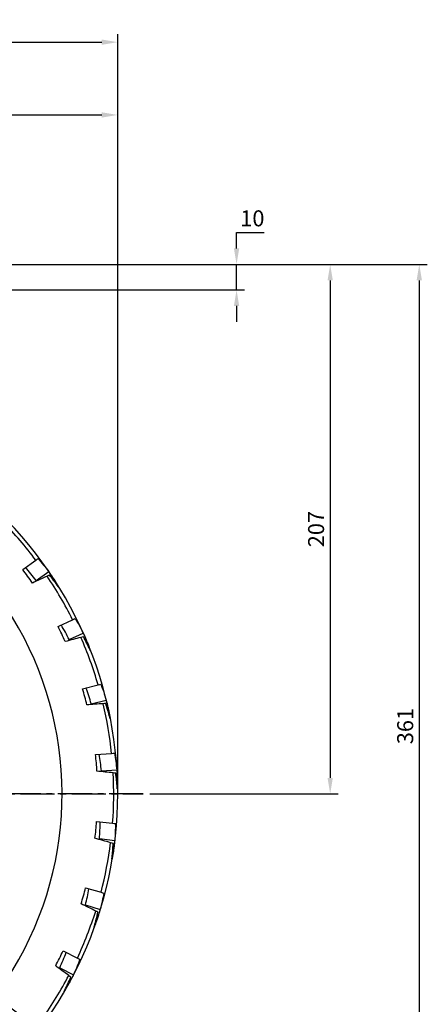
# Model space of a CAD drawing. Extents: x 0 to 1260, y 0 to 891.
# Drawn here: x 482 to 641, y 194 to 579 of the extents above; entities that cross this region are included whole.
import ezdxf

# ---------------------------------------------------------------- set-up
doc = ezdxf.new("R2010")
doc.units = 0
doc.linetypes.add('CENTER2', pattern=[28.575, 19.05, -3.175, 3.175, -3.175])
doc.layers.get('0').update_dxf_attribs({"linetype": 'CONTINUOUS'})
doc.layers.get('DEFPOINTS').update_dxf_attribs({"linetype": 'CONTINUOUS'})
doc.layers.add('CENTER', color=1, linetype='CENTER2')
doc.styles.get("Standard").update_dxf_attribs({"font": 'romans.shx', "bigfont": 'whgtxt.shx'})
doc.dimstyles.new('AUTOCFT', dxfattribs={"dimscale": 1.5, "dimtxt": 2.5, "dimasz": 2.5, "dimexe": 1.25, "dimexo": 1, "dimtad": 1, "dimtoh": 1, "dimtxsty": 'STANDARD', "dimcen": 2.5, "dimclrd": 1, "dimclre": 1, "dimazin": 3, "dimtfac": 1, "dimtmove": 0, "dimatfit": 3})

# ---------------------------------------------------------------- blocks, each defined once
blk = doc.blocks.new('*U55')
at = {"layer": 'CENTER', "ltscale": 0.7}
blk.add_line((164, 0), (-164, 0), dxfattribs=at)
blk = doc.blocks.new('*U56')
at = {"color": 0, "linetype": 'BYBLOCK'}
blk.add_blockref('*U55', (366.4, 225.85), dxfattribs=at)
at = {"color": 0, "linetype": 'BYBLOCK', "rotation": 180}
blk.add_blockref('*U55', (366.4, 225.85), dxfattribs=at)
blk = doc.blocks.new('*U53')
blk.add_blockref('*U56', (-366.4, -225.85))
blk = doc.blocks.new('*U54')
at = {"color": 0, "linetype": 'BYBLOCK'}
for rotation in [90.00000000000001, 270.0000000000001, 180]:
    blk.add_blockref('*U53', (366.4, 225.85), dxfattribs=dict(at, rotation=rotation))
blk.add_blockref('*U53', (366.4, 225.85), dxfattribs=at)
blk = doc.blocks.new('*D57')
at = {"color": 1}
for p, q in [((237.88, 372.12), (232.87, 375.85)), ((242.89, 368.39), (489.91, 184.42)), ((504.95, 173.22), (494.93, 180.68)), ((528.24, 173.22), (504.95, 173.22))]:
    blk.add_line(p, q, dxfattribs=at)
for points in [[(238.5, 372.96), (237.26, 371.29), (242.89, 368.39)], [(495.55, 181.52), (494.3, 179.85), (489.91, 184.42)]]:
    blk.add_solid(points, dxfattribs=at)
at = {"layer": 'DEFPOINTS', "color": 0}
for p in [(242.89, 368.39), (489.91, 184.42)]:
    blk.add_point(p, dxfattribs=at)
at = {"color": 0, "insert": (517.38, 177.9), "char_height": 6.25, "attachment_point": 5}
blk.add_mtext('∅308', dxfattribs=at)
blk = doc.blocks.new('*D58')
at = {"color": 1}
for p, q in [((566.81, 489.65), (566.81, 495.9)), ((566.81, 495.9), (577.6, 495.9)), ((365.23, 483.4), (569.93, 483.4)), ((566.81, 473.4), (566.81, 483.4)), ((365.92, 473.4), (569.93, 473.4)), ((566.81, 467.15), (566.81, 460.9))]:
    blk.add_line(p, q, dxfattribs=at)
for points in [[(565.77, 489.65), (567.85, 489.65), (566.81, 483.4)], [(565.77, 467.15), (567.85, 467.15), (566.81, 473.4)]]:
    blk.add_solid(points, dxfattribs=at)
at = {"layer": 'DEFPOINTS', "color": 0}
for p in [(362.73, 483.4), (566.81, 483.4), (363.42, 473.4)]:
    blk.add_point(p, dxfattribs=at)
at = {"color": 0, "insert": (572.98, 500.59), "char_height": 6.25, "attachment_point": 5}
blk.add_mtext('10', dxfattribs=at)
blk = doc.blocks.new('*D59')
at = {"color": 1}
for p, q in [((361.35, 483.4), (606.5, 483.4)), ((603.37, 477.15), (603.37, 282.65)), ((532.9, 276.4), (606.5, 276.4))]:
    blk.add_line(p, q, dxfattribs=at)
for points in [[(602.33, 477.15), (604.41, 477.15), (603.37, 483.4)], [(602.33, 282.65), (604.41, 282.65), (603.37, 276.4)]]:
    blk.add_solid(points, dxfattribs=at)
at = {"layer": 'DEFPOINTS', "color": 0}
for p in [(358.85, 483.4), (530.4, 276.4), (603.37, 276.4)]:
    blk.add_point(p, dxfattribs=at)
at = {"color": 0, "insert": (598.68, 379.9), "char_height": 6.25, "attachment_point": 5, "rotation": 90}
blk.add_mtext('207', dxfattribs=at)
blk = doc.blocks.new('*D60')
at = {"color": 1}
for p, q in [((358.7, 483.4), (641.28, 483.4)), ((638.16, 477.15), (638.16, 128.65)), ((368.9, 122.4), (641.28, 122.4))]:
    blk.add_line(p, q, dxfattribs=at)
for points in [[(637.11, 477.15), (639.2, 477.15), (638.16, 483.4)], [(637.11, 128.65), (639.2, 128.65), (638.16, 122.4)]]:
    blk.add_solid(points, dxfattribs=at)
at = {"layer": 'DEFPOINTS', "color": 0}
for p in [(356.2, 483.4), (366.4, 122.4), (638.16, 122.4)]:
    blk.add_point(p, dxfattribs=at)
at = {"color": 0, "insert": (633.47, 302.9), "char_height": 6.25, "attachment_point": 5, "rotation": 90}
blk.add_mtext('361', dxfattribs=at)
blk = doc.blocks.new('*D65')
at = {"color": 1}
for p, q in [((281.4, 495.9), (281.4, 544.94)), ((520.4, 278.9), (520.4, 544.94)), ((287.65, 541.82), (514.15, 541.82))]:
    blk.add_line(p, q, dxfattribs=at)
for points in [[(287.65, 542.86), (287.65, 540.77), (281.4, 541.82)], [(514.15, 542.86), (514.15, 540.77), (520.4, 541.82)]]:
    blk.add_solid(points, dxfattribs=at)
at = {"layer": 'DEFPOINTS', "color": 0}
for p in [(520.4, 541.82), (281.4, 493.4), (520.4, 276.4)]:
    blk.add_point(p, dxfattribs=at)
at = {"color": 0, "insert": (400.9, 546.5), "char_height": 6.25, "attachment_point": 5}
blk.add_mtext('239', dxfattribs=at)
blk = doc.blocks.new('*D66')
at = {"color": 1}
for p, q in [((196.4, 480.9), (196.4, 573.39)), ((202.65, 570.27), (514.15, 570.27)), ((520.4, 278.9), (520.4, 573.39))]:
    blk.add_line(p, q, dxfattribs=at)
for points in [[(202.65, 571.31), (202.65, 569.22), (196.4, 570.27)], [(514.15, 571.31), (514.15, 569.22), (520.4, 570.27)]]:
    blk.add_solid(points, dxfattribs=at)
at = {"layer": 'DEFPOINTS', "color": 0}
for p in [(520.4, 570.27), (196.4, 478.4), (520.4, 276.4)]:
    blk.add_point(p, dxfattribs=at)
at = {"color": 0, "insert": (358.4, 574.95), "char_height": 6.25, "attachment_point": 5}
blk.add_mtext('324', dxfattribs=at)

msp = doc.modelspace()

# ---------------------------------------------------------------- linework, layer by layer
at = {"color": 7, "linetype": 'CONTINUOUS'}
for p, q in [((483.309, 364.138), (488.441, 367.748)), ((488.515, 359.873), (493.468, 363.271)), ((488.726, 359.58), (488.515, 359.873)), ((497.096, 341.854), (502.79, 344.489)), ((501.457, 336.728), (506.937, 339.187)), ((501.612, 336.402), (501.457, 336.728)), ((506.683, 317.466), (512.756, 319.042)), ((510.058, 311.643), (515.889, 313.084)), ((510.153, 311.296), (510.058, 311.643)), ((511.761, 291.759), (518.017, 292.225)), ((514.042, 285.427), (520.037, 285.803)), ((514.073, 285.067), (514.042, 285.427)), ((512.167, 265.557), (518.406, 264.899)), ((513.247, 258.561), (513.281, 258.92)), ((513.281, 258.92), (519.247, 258.22)), ((507.888, 239.704), (513.91, 237.943)), ((507.702, 232.627), (507.799, 232.974)), ((507.799, 232.974), (513.544, 231.221)), ((499.062, 215.031), (504.672, 212.222)), ((497.615, 208.101), (497.773, 208.425)), ((497.773, 208.425), (503.112, 205.674))]:
    msp.add_line(p, q, dxfattribs=at)
for radius, start, end in [(154, 0, 100.63974), (132.297, 270, 98.0956), (152.437, 36.81523, 44.22976), (146.166, 34.32585, 36.88799), (152.437, 26.52952, 33.94404), (146.166, 24.04014, 26.60227), (152.437, 16.2438, 23.65833), (146.166, 13.75442, 16.31656), (152.437, 5.95809, 13.37261), (146.166, 3.46871, 6.03084), (152.437, 355.67238, 3.0869), (154, 311.27329, 0), (146.166, 353.18299, 355.74513), (152.437, 345.38666, 352.80118), (146.166, 342.89728, 345.45942), (152.437, 335.10095, 342.51547), (146.166, 332.61157, 335.1737), (152.437, 324.81523, 332.22976)]:
    msp.add_arc((366.403, 276.402), radius, start, end, dxfattribs=at)
for points in [[(488.441, 367.748), (488.828, 368.021), (489.128, 368.231), (489.34, 368.38)], [(489.34, 368.38), (490.796, 366.737), (492.172, 365.034), (493.468, 363.271)], [(488.515, 359.873), (487.23, 361.615), (485.865, 363.297), (484.418, 364.919)], [(493.773, 361.947), (493.545, 361.84), (493.241, 361.698), (492.863, 361.52)], [(497.139, 357.456), (496.08, 358.986), (494.959, 360.483), (493.773, 361.947)], [(492.863, 361.52), (490.947, 360.622), (489.03, 359.723), (487.114, 358.825)], [(502.79, 344.489), (503.22, 344.688), (503.553, 344.842), (503.787, 344.951)], [(503.787, 344.951), (504.927, 343.074), (505.977, 341.152), (506.937, 339.187)], [(501.457, 336.728), (500.504, 338.671), (499.461, 340.57), (498.327, 342.424)], [(506.029, 337.572), (503.983, 337.03), (501.937, 336.488), (499.891, 335.946)], [(507.001, 337.829), (506.757, 337.765), (506.433, 337.679), (506.029, 337.572)], [(509.511, 332.81), (508.742, 334.504), (507.906, 336.177), (507.001, 337.829)], [(510.058, 311.643), (509.467, 313.726), (508.78, 315.78), (507.996, 317.807)], [(512.756, 319.042), (513.215, 319.161), (513.569, 319.253), (513.819, 319.318)], [(513.819, 319.318), (514.605, 317.268), (515.295, 315.19), (515.889, 313.084)], [(514.708, 311.658), (512.598, 311.49), (510.488, 311.322), (508.378, 311.154)], [(515.71, 311.738), (515.458, 311.718), (515.124, 311.691), (514.708, 311.658)], [(517.283, 306.35), (516.83, 308.155), (516.305, 309.951), (515.71, 311.738)], [(514.042, 285.427), (513.833, 287.581), (513.523, 289.725), (513.114, 291.859)], [(518.017, 292.225), (518.49, 292.26), (518.856, 292.287), (519.113, 292.307)], [(519.113, 292.307), (519.521, 290.149), (519.829, 287.981), (520.037, 285.803)], [(518.62, 284.611), (516.514, 284.822), (514.408, 285.034), (512.302, 285.245)], [(519.62, 284.51), (519.369, 284.535), (519.035, 284.569), (518.62, 284.611)], [(520.206, 278.929), (520.082, 280.785), (519.887, 282.645), (519.62, 284.51)], [(513.281, 258.92), (513.46, 261.077), (513.538, 263.242), (513.516, 265.415)], [(518.406, 264.899), (518.878, 264.849), (519.242, 264.811), (519.499, 264.784)], [(519.499, 264.784), (519.515, 262.588), (519.431, 260.4), (519.247, 258.22)], [(517.639, 257.299), (515.605, 257.884), (513.571, 258.468), (511.536, 259.052)], [(518.606, 257.022), (518.363, 257.092), (518.041, 257.184), (517.639, 257.299)], [(518.186, 251.425), (518.395, 253.274), (518.535, 255.14), (518.606, 257.022)], [(507.799, 232.974), (508.36, 235.065), (508.824, 237.182), (509.19, 239.323)], [(514.964, 237.634), (514.588, 235.471), (514.114, 233.333), (513.544, 231.221)], [(513.91, 237.943), (514.365, 237.809), (514.716, 237.707), (514.964, 237.634)], [(511.798, 230.602), (509.901, 231.54), (508.004, 232.478), (506.106, 233.416)], [(511.287, 224.725), (511.823, 226.507), (512.294, 228.317), (512.699, 230.157)], [(512.699, 230.157), (512.473, 230.268), (512.173, 230.417), (511.798, 230.602)], [(497.773, 208.425), (498.698, 210.382), (499.532, 212.382), (500.275, 214.424)], [(505.655, 211.73), (504.898, 209.669), (504.05, 207.65), (503.112, 205.674)], [(504.672, 212.222), (505.096, 212.01), (505.424, 211.846), (505.655, 211.73)], [(501.284, 205.377), (499.584, 206.639), (497.885, 207.9), (496.186, 209.162)], [(499.731, 199.685), (500.577, 201.343), (501.363, 203.04), (502.091, 204.778)], [(502.091, 204.778), (501.888, 204.928), (501.619, 205.128), (501.284, 205.377)]]:
    msp.add_open_spline(points, degree=3, dxfattribs=at)
for points, knots in [([(493.468, 363.271), (493.546, 363.165), (493.634, 363.043), (493.831, 362.765), (493.942, 362.608), (494.177, 362.268), (494.301, 362.087), (494.563, 361.702), (494.701, 361.496), (494.979, 361.079), (495.12, 360.866), (495.407, 360.429), (495.55, 360.209), (495.828, 359.777), (495.965, 359.561), (496.231, 359.142), (496.356, 358.941), (496.593, 358.559), (496.706, 358.375), (496.909, 358.04), (497, 357.888), (497.162, 357.614), (497.232, 357.493), (497.344, 357.293), (497.388, 357.212), (497.45, 357.091), (497.467, 357.052), (497.474, 357.017), (497.463, 357.022), (497.416, 357.074), (497.379, 357.12), (497.278, 357.258), (497.215, 357.347), (497.139, 357.456)], [0, 0, 0, 0, 0.0625, 0.0625, 0.125, 0.125, 0.1875, 0.1875, 0.25, 0.25, 0.3125, 0.3125, 0.375, 0.375, 0.4375, 0.4375, 0.5, 0.5, 0.5625, 0.5625, 0.625, 0.625, 0.6875, 0.6875, 0.75, 0.75, 0.8125, 0.8125, 0.875, 0.875, 0.9375, 0.9375, 1, 1, 1, 1]), ([(506.937, 339.187), (506.995, 339.069), (507.06, 338.933), (507.204, 338.624), (507.285, 338.449), (507.456, 338.073), (507.546, 337.873), (507.734, 337.447), (507.834, 337.22), (508.033, 336.76), (508.134, 336.525), (508.337, 336.044), (508.438, 335.802), (508.635, 335.327), (508.732, 335.091), (508.918, 334.63), (509.006, 334.411), (509.171, 333.992), (509.249, 333.791), (509.389, 333.425), (509.452, 333.259), (509.562, 332.961), (509.609, 332.83), (509.684, 332.613), (509.713, 332.525), (509.752, 332.395), (509.761, 332.354), (509.762, 332.318), (509.752, 332.324), (509.715, 332.384), (509.687, 332.437), (509.612, 332.59), (509.566, 332.689), (509.511, 332.81)], [0, 0, 0, 0, 0.0625, 0.0625, 0.125, 0.125, 0.1875, 0.1875, 0.25, 0.25, 0.3125, 0.3125, 0.375, 0.375, 0.4375, 0.4375, 0.5, 0.5, 0.5625, 0.5625, 0.625, 0.625, 0.6875, 0.6875, 0.75, 0.75, 0.8125, 0.8125, 0.875, 0.875, 0.9375, 0.9375, 1, 1, 1, 1]), ([(515.889, 313.084), (515.925, 312.958), (515.965, 312.813), (516.052, 312.483), (516.1, 312.297), (516.201, 311.896), (516.254, 311.683), (516.363, 311.23), (516.42, 310.989), (516.534, 310.501), (516.591, 310.252), (516.706, 309.743), (516.762, 309.486), (516.871, 308.984), (516.924, 308.734), (517.025, 308.248), (517.072, 308.016), (517.16, 307.574), (517.201, 307.363), (517.273, 306.978), (517.305, 306.803), (517.36, 306.49), (517.383, 306.352), (517.418, 306.126), (517.431, 306.035), (517.446, 305.899), (517.448, 305.857), (517.442, 305.822), (517.434, 305.83), (517.408, 305.895), (517.39, 305.952), (517.344, 306.116), (517.316, 306.222), (517.283, 306.35)], [0, 0, 0, 0, 0.0625, 0.0625, 0.125, 0.125, 0.1875, 0.1875, 0.25, 0.25, 0.3125, 0.3125, 0.375, 0.375, 0.4375, 0.4375, 0.5, 0.5, 0.5625, 0.5625, 0.625, 0.625, 0.6875, 0.6875, 0.75, 0.75, 0.8125, 0.8125, 0.875, 0.875, 0.9375, 0.9375, 1, 1, 1, 1]), ([(520.037, 285.803), (520.05, 285.673), (520.063, 285.522), (520.089, 285.182), (520.103, 284.991), (520.131, 284.579), (520.145, 284.359), (520.172, 283.894), (520.185, 283.647), (520.21, 283.146), (520.222, 282.891), (520.244, 282.369), (520.253, 282.107), (520.271, 281.593), (520.278, 281.338), (520.291, 280.841), (520.296, 280.605), (520.303, 280.155), (520.306, 279.939), (520.308, 279.548), (520.308, 279.37), (520.306, 279.052), (520.304, 278.913), (520.299, 278.683), (520.295, 278.591), (520.286, 278.456), (520.28, 278.413), (520.268, 278.38), (520.261, 278.389), (520.247, 278.458), (520.24, 278.517), (520.224, 278.687), (520.215, 278.796), (520.206, 278.929)], [0, 0, 0, 0, 0.0625, 0.0625, 0.125, 0.125, 0.1875, 0.1875, 0.25, 0.25, 0.3125, 0.3125, 0.375, 0.375, 0.4375, 0.4375, 0.5, 0.5, 0.5625, 0.5625, 0.625, 0.625, 0.6875, 0.6875, 0.75, 0.75, 0.8125, 0.8125, 0.875, 0.875, 0.9375, 0.9375, 1, 1, 1, 1]), ([(519.247, 258.22), (519.236, 258.089), (519.222, 257.939), (519.188, 257.6), (519.167, 257.409), (519.121, 256.998), (519.095, 256.78), (519.039, 256.317), (519.008, 256.072), (518.943, 255.575), (518.909, 255.321), (518.837, 254.804), (518.8, 254.544), (518.725, 254.036), (518.687, 253.783), (518.61, 253.292), (518.573, 253.059), (518.5, 252.615), (518.464, 252.402), (518.397, 252.016), (518.365, 251.842), (518.306, 251.529), (518.28, 251.392), (518.233, 251.168), (518.213, 251.078), (518.179, 250.946), (518.167, 250.905), (518.149, 250.875), (518.144, 250.885), (518.142, 250.955), (518.145, 251.015), (518.16, 251.185), (518.171, 251.294), (518.186, 251.425)], [0, 0, 0, 0, 0.0625, 0.0625, 0.125, 0.125, 0.1875, 0.1875, 0.25, 0.25, 0.3125, 0.3125, 0.375, 0.375, 0.4375, 0.4375, 0.5, 0.5, 0.5625, 0.5625, 0.625, 0.625, 0.6875, 0.6875, 0.75, 0.75, 0.8125, 0.8125, 0.875, 0.875, 0.9375, 0.9375, 1, 1, 1, 1]), ([(513.544, 231.221), (513.51, 231.094), (513.469, 230.949), (513.375, 230.621), (513.321, 230.437), (513.202, 230.041), (513.138, 229.831), (513, 229.386), (512.925, 229.15), (512.773, 228.672), (512.694, 228.429), (512.531, 227.933), (512.448, 227.684), (512.283, 227.197), (512.201, 226.955), (512.038, 226.486), (511.96, 226.263), (511.808, 225.839), (511.735, 225.636), (511.6, 225.269), (511.538, 225.102), (511.424, 224.806), (511.373, 224.676), (511.287, 224.463), (511.251, 224.378), (511.195, 224.254), (511.175, 224.217), (511.152, 224.19), (511.149, 224.201), (511.16, 224.27), (511.174, 224.328), (511.218, 224.493), (511.249, 224.598), (511.287, 224.725)], [0, 0, 0, 0, 0.0625, 0.0625, 0.125, 0.125, 0.1875, 0.1875, 0.25, 0.25, 0.3125, 0.3125, 0.375, 0.375, 0.4375, 0.4375, 0.5, 0.5, 0.5625, 0.5625, 0.625, 0.625, 0.6875, 0.6875, 0.75, 0.75, 0.8125, 0.8125, 0.875, 0.875, 0.9375, 0.9375, 1, 1, 1, 1]), ([(503.112, 205.674), (503.018, 205.477), (502.898, 205.231), (502.602, 204.645), (502.434, 204.318), (502.153, 203.783), (502.055, 203.599), (501.857, 203.228), (501.756, 203.04), (501.548, 202.657), (501.443, 202.465), (501.235, 202.088), (501.132, 201.902), (500.926, 201.535), (500.824, 201.354), (500.629, 201.012), (500.535, 200.848), (500.354, 200.534), (500.266, 200.385), (500.106, 200.113), (500.031, 199.989), (499.894, 199.762), (499.831, 199.66), (499.723, 199.488), (499.677, 199.415), (499.599, 199.299), (499.568, 199.255), (499.525, 199.2), (499.512, 199.187), (499.507, 199.19)], [0, 0, 0, 0, 0.125, 0.125, 0.25, 0.25, 0.3125, 0.3125, 0.375, 0.375, 0.4375, 0.4375, 0.5, 0.5, 0.5625, 0.5625, 0.625, 0.625, 0.6875, 0.6875, 0.75, 0.75, 0.8125, 0.8125, 0.875, 0.875, 0.9375, 0.9375, 1, 1, 1, 1]), ([(499.507, 199.19), (499.5, 199.196), (499.516, 199.24), (499.572, 199.365), (499.597, 199.416), (499.656, 199.537), (499.691, 199.607), (499.731, 199.685)], [0, 0, 0, 0, 0.5, 0.5, 0.75, 0.75, 1, 1, 1, 1])]:
    msp.add_open_spline(points, degree=3, knots=knots, dxfattribs=at)

# ---------------------------------------------------------------- block references
msp.add_blockref('*U54', (0, 50.549))

# ---------------------------------------------------------------- dimensions: what is measured, and where the dimension line sits
for base, p1, picture, middle in [((520.403, 570.266), (196.403, 478.402), '*D66', (358.403, 574.953)), ((520.403, 541.816), (281.403, 493.402), '*D65', (400.903, 546.503))]:
    dim = msp.add_linear_dim(base=base, p1=p1, p2=(520.403, 276.402), dimstyle='AUTOCFT', override={"dimscale": 2.5, "dimarcsym": 1})
    dim.commit()
    dim.dimension.update_dxf_attribs({"geometry": picture, "text_midpoint": middle})
for base, p1, p2, picture, middle in [((566.809, 483.402), (363.425, 473.402), (362.734, 483.402), '*D58', (572.984, 500.589)), ((638.156, 122.402), (356.204, 483.402), (366.403, 122.402), '*D60', (633.469, 302.902)), ((603.372, 276.402), (358.847, 483.402), (530.403, 276.402), '*D59', (598.685, 379.902))]:
    dim = msp.add_linear_dim(base=base, p1=p1, p2=p2, angle=90, dimstyle='AUTOCFT', override={"dimscale": 2.5, "dimarcsym": 1})
    dim.commit()
    dim.dimension.update_dxf_attribs({"geometry": picture, "text_midpoint": middle})
dim = msp.add_diameter_dim_2p(p1=(242.894, 368.388), p2=(489.913, 184.416), dimstyle='AUTOCFT', override={"dimscale": 2.5, "dimarcsym": 1})
dim.commit()
dim.dimension.update_dxf_attribs({"geometry": '*D57', "text_midpoint": (517.376, 177.904)})

doc.saveas('drawing.dxf')
